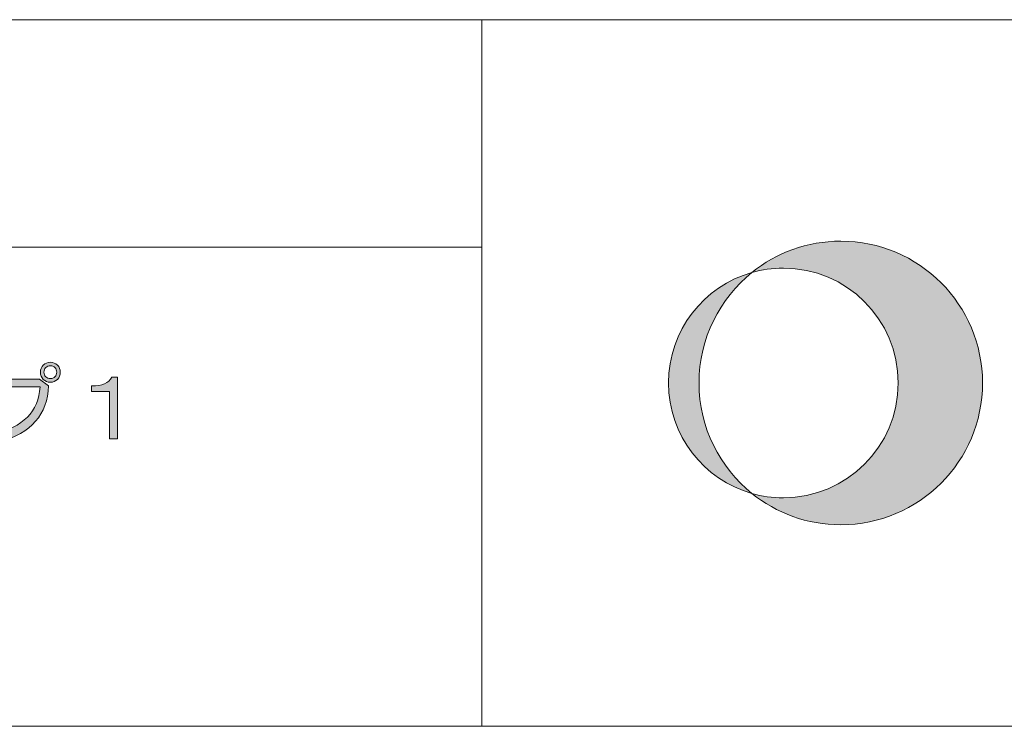
# Model space of a CAD drawing. Units: inches. Extents: x 15 to 405, y 10 to 287.
# Drawn here: x 265 to 300, y 10 to 35 of the extents above; entities that cross this region are included whole.
import ezdxf

# ---------------------------------------------------------------- set-up
doc = ezdxf.new("R2010")
doc.units = ezdxf.units.IN
doc.header["$MEASUREMENT"] = 0
doc.layers.add('___C__', color=7, linetype='Continuous')

# ---------------------------------------------------------------- blocks, each defined once
blk = doc.blocks.new('block 52')
at = {"layer": '___C__'}
h = blk.add_hatch(color=7, dxfattribs=at)
h.dxf.hatch_style = 2
edge = h.paths.add_edge_path()
edge.add_spline(control_points=[(264.233, 21.736), (264.233, 21.736), (264.233, 22.012), (264.233, 22.012), (264.233, 22.012), (266.093, 22.012), (266.093, 22.012), (266.093, 22.012), (266.42, 21.774), (266.42, 21.774), (266.378, 20.76), (265.804, 20.098), (264.698, 19.788), (264.698, 19.788), (264.472, 20.065), (264.472, 20.065), (265.519, 20.307), (266.068, 20.865), (266.118, 21.736), (266.118, 21.736), (264.233, 21.736), (264.233, 21.736)], knot_values=[0, 0, 0, 0, 1, 1, 1, 2, 2, 2, 3, 3, 3, 4, 4, 4, 5, 5, 5, 6, 6, 6, 7, 7, 7, 7], degree=3, periodic=1)
edge = h.paths.add_edge_path()
edge.add_spline(control_points=[(266.231, 22), (266.164, 22.067), (266.131, 22.151), (266.131, 22.251), (266.131, 22.352), (266.164, 22.435), (266.231, 22.503), (266.298, 22.57), (266.382, 22.603), (266.483, 22.603), (266.583, 22.603), (266.667, 22.57), (266.734, 22.503), (266.801, 22.435), (266.834, 22.352), (266.834, 22.251), (266.834, 22.151), (266.801, 22.067), (266.734, 22), (266.667, 21.933), (266.583, 21.899), (266.483, 21.899), (266.382, 21.899), (266.298, 21.933), (266.231, 22)], knot_values=[0, 0, 0, 0, 1, 1, 1, 2, 2, 2, 3, 3, 3, 4, 4, 4, 5, 5, 5, 6, 6, 6, 7, 7, 7, 8, 8, 8, 8], degree=3, periodic=1)
edge = h.paths.add_edge_path()
edge.add_spline(control_points=[(266.646, 22.088), (266.688, 22.13), (266.709, 22.184), (266.709, 22.251), (266.709, 22.318), (266.688, 22.372), (266.646, 22.414), (266.604, 22.457), (266.549, 22.478), (266.483, 22.478), (266.415, 22.478), (266.361, 22.457), (266.319, 22.414), (266.277, 22.372), (266.256, 22.318), (266.256, 22.251), (266.256, 22.184), (266.277, 22.13), (266.319, 22.088), (266.361, 22.046), (266.415, 22.025), (266.483, 22.025), (266.549, 22.025), (266.604, 22.046), (266.646, 22.088)], knot_values=[0, 0, 0, 0, 1, 1, 1, 2, 2, 2, 3, 3, 3, 4, 4, 4, 5, 5, 5, 6, 6, 6, 7, 7, 7, 8, 8, 8, 8], degree=3, periodic=1)
h = blk.add_hatch(color=7, dxfattribs=at)
h.dxf.hatch_style = 2
edge = h.paths.add_edge_path()
edge.add_spline(control_points=[(268.858, 22.075), (268.858, 22.075), (268.858, 19.901), (268.858, 19.901), (268.858, 19.901), (268.569, 19.901), (268.569, 19.901), (268.569, 19.901), (268.569, 21.572), (268.569, 21.572), (268.569, 21.572), (267.941, 21.572), (267.941, 21.572), (267.941, 21.572), (267.941, 21.774), (267.941, 21.774), (268.309, 21.765), (268.548, 21.866), (268.657, 22.075), (268.657, 22.075), (268.858, 22.075), (268.858, 22.075)], knot_values=[0, 0, 0, 0, 1, 1, 1, 2, 2, 2, 3, 3, 3, 4, 4, 4, 5, 5, 5, 6, 6, 6, 7, 7, 7, 7], degree=3, periodic=1)
at = {"layer": '___C__', "lineweight": 0}
for points, knots in [([(266.231, 22), (266.164, 22.067), (266.131, 22.151), (266.131, 22.251), (266.131, 22.352), (266.164, 22.435), (266.231, 22.503), (266.298, 22.57), (266.382, 22.603), (266.483, 22.603), (266.583, 22.603), (266.667, 22.57), (266.734, 22.503), (266.801, 22.435), (266.834, 22.352), (266.834, 22.251), (266.834, 22.151), (266.801, 22.067), (266.734, 22), (266.667, 21.933), (266.583, 21.899), (266.483, 21.899), (266.382, 21.899), (266.298, 21.933), (266.231, 22)], [0, 0, 0, 0, 1, 1, 1, 2, 2, 2, 3, 3, 3, 4, 4, 4, 5, 5, 5, 6, 6, 6, 7, 7, 7, 8, 8, 8, 8]), ([(266.646, 22.088), (266.688, 22.13), (266.709, 22.184), (266.709, 22.251), (266.709, 22.318), (266.688, 22.372), (266.646, 22.414), (266.604, 22.457), (266.549, 22.478), (266.483, 22.478), (266.415, 22.478), (266.361, 22.457), (266.319, 22.414), (266.277, 22.372), (266.256, 22.318), (266.256, 22.251), (266.256, 22.184), (266.277, 22.13), (266.319, 22.088), (266.361, 22.046), (266.415, 22.025), (266.483, 22.025), (266.549, 22.025), (266.604, 22.046), (266.646, 22.088)], [0, 0, 0, 0, 1, 1, 1, 2, 2, 2, 3, 3, 3, 4, 4, 4, 5, 5, 5, 6, 6, 6, 7, 7, 7, 8, 8, 8, 8]), ([(264.233, 21.736), (264.233, 21.736), (264.233, 22.012), (264.233, 22.012), (264.233, 22.012), (266.093, 22.012), (266.093, 22.012), (266.093, 22.012), (266.42, 21.774), (266.42, 21.774), (266.378, 20.76), (265.804, 20.098), (264.698, 19.788), (264.698, 19.788), (264.472, 20.065), (264.472, 20.065), (265.519, 20.307), (266.068, 20.865), (266.118, 21.736), (266.118, 21.736), (264.233, 21.736), (264.233, 21.736)], [0, 0, 0, 0, 1, 1, 1, 2, 2, 2, 3, 3, 3, 4, 4, 4, 5, 5, 5, 6, 6, 6, 7, 7, 7, 7]), ([(268.858, 22.075), (268.858, 22.075), (268.858, 19.901), (268.858, 19.901), (268.858, 19.901), (268.569, 19.901), (268.569, 19.901), (268.569, 19.901), (268.569, 21.572), (268.569, 21.572), (268.569, 21.572), (267.941, 21.572), (267.941, 21.572), (267.941, 21.572), (267.941, 21.774), (267.941, 21.774), (268.309, 21.765), (268.548, 21.866), (268.657, 22.075), (268.657, 22.075), (268.858, 22.075), (268.858, 22.075)], [0, 0, 0, 0, 1, 1, 1, 2, 2, 2, 3, 3, 3, 4, 4, 4, 5, 5, 5, 6, 6, 6, 7, 7, 7, 7])]:
    blk.add_open_spline(points, degree=3, knots=knots, dxfattribs=at)
blk = doc.blocks.new('block 51')
at = {"layer": '___C__'}
blk.add_blockref('block 52', (0, 0), dxfattribs=at)

msp = doc.modelspace()

# ---------------------------------------------------------------- hatches: boundary and pattern name
at = {"layer": '___C__'}
h = msp.add_hatch(color=7, dxfattribs=at)
h.dxf.hatch_style = 2
edge = h.paths.add_edge_path()
edge.add_spline(control_points=[(294.433, 26.885), (293.244, 26.885), (292.152, 26.471), (291.293, 25.779), (291.646, 25.879), (292.018, 25.933), (292.403, 25.933), (294.646, 25.933), (296.464, 24.115), (296.464, 21.873), (296.464, 19.63), (294.646, 17.813), (292.403, 17.813), (292.018, 17.813), (291.646, 17.866), (291.293, 17.967), (292.152, 17.275), (293.244, 16.861), (294.433, 16.861), (297.202, 16.861), (299.446, 19.104), (299.446, 21.873), (299.446, 24.641), (297.202, 26.885), (294.433, 26.885)], knot_values=[0, 0, 0, 0, 0.352778, 0.352778, 0.352778, 0.705556, 0.705556, 0.705556, 1.058333, 1.058333, 1.058333, 1.411111, 1.411111, 1.411111, 1.763889, 1.763889, 1.763889, 2.116667, 2.116667, 2.116667, 2.469444, 2.469444, 2.469444, 2.822222, 2.822222, 2.822222, 2.822222], degree=3, periodic=0)
edge.add_line((294.433, 26.885), (294.433, 26.885))
h = msp.add_hatch(color=7, dxfattribs=at)
h.dxf.hatch_style = 2
edge = h.paths.add_edge_path()
edge.add_spline(control_points=[(289.421, 21.873), (289.421, 23.452), (290.152, 24.86), (291.293, 25.779), (289.59, 25.296), (288.343, 23.729), (288.343, 21.873), (288.343, 20.016), (289.59, 18.45), (291.293, 17.967), (290.152, 18.885), (289.421, 20.293), (289.421, 21.873)], knot_values=[0, 0, 0, 0, 0.352778, 0.352778, 0.352778, 0.705556, 0.705556, 0.705556, 1.058333, 1.058333, 1.058333, 1.411111, 1.411111, 1.411111, 1.411111], degree=3, periodic=0)
edge.add_line((289.421, 21.873), (289.421, 21.873))

# ---------------------------------------------------------------- linework, layer by layer
at = {"layer": '___C__', "color": 7, "lineweight": 13}
for points in [[(14.781, 9.737), (14.781, 34.713), (404.672, 34.713)], [(281.735, 34.713), (281.735, 9.737)], [(281.735, 34.713), (281.735, 9.737)], [(148.724, 26.67), (281.735, 26.67)], [(148.724, 26.67), (281.735, 26.67)], [(404.672, 9.737), (14.781, 9.737)]]:
    msp.add_lwpolyline(points, dxfattribs=at)
at = {"layer": '___C__', "lineweight": 0}
for points, knots in [([(294.433, 26.885), (293.244, 26.885), (292.152, 26.471), (291.293, 25.779), (291.646, 25.879), (292.018, 25.933), (292.403, 25.933), (294.646, 25.933), (296.464, 24.115), (296.464, 21.873), (296.464, 19.63), (294.646, 17.813), (292.403, 17.813), (292.018, 17.813), (291.646, 17.866), (291.293, 17.967), (292.152, 17.275), (293.244, 16.861), (294.433, 16.861), (297.202, 16.861), (299.446, 19.104), (299.446, 21.873), (299.446, 24.641), (297.202, 26.885), (294.433, 26.885)], [0, 0, 0, 0, 1, 1, 1, 2, 2, 2, 3, 3, 3, 4, 4, 4, 5, 5, 5, 6, 6, 6, 7, 7, 7, 8, 8, 8, 8]), ([(289.421, 21.873), (289.421, 23.452), (290.152, 24.86), (291.293, 25.779), (289.59, 25.296), (288.343, 23.729), (288.343, 21.873), (288.343, 20.016), (289.59, 18.45), (291.293, 17.967), (290.152, 18.885), (289.421, 20.293), (289.421, 21.873)], [0, 0, 0, 0, 1, 1, 1, 2, 2, 2, 3, 3, 3, 4, 4, 4, 4])]:
    msp.add_open_spline(points, degree=3, knots=knots, dxfattribs=at)

# ---------------------------------------------------------------- block references
at = {"layer": '___C__'}
msp.add_blockref('block 51', (0, 0), dxfattribs=at)

doc.saveas('drawing.dxf')
